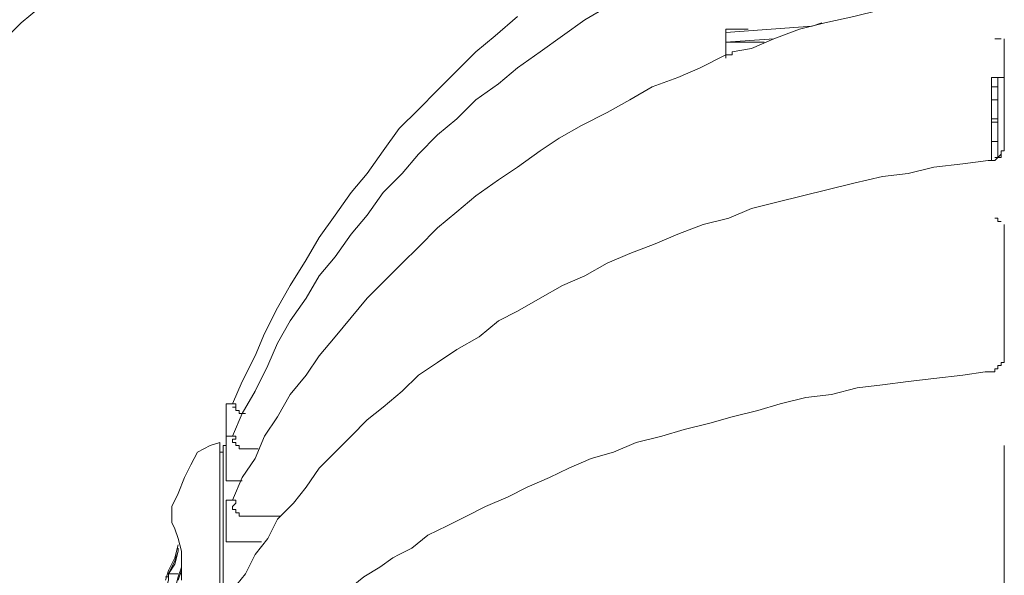
# Model space of a CAD drawing. Units: millimetres. Extents: x -2.6 to 51.7, y -14.4 to 19.4.
# Drawn here: x 24.6 to 24.7, y 4.7 to 4.7 of the extents above; entities that cross this region are included whole.
import ezdxf
from ezdxf.enums import TextEntityAlignment as Align

# ---------------------------------------------------------------- set-up
doc = ezdxf.new("R2010")
doc.units = ezdxf.units.MM
doc.header["$LTSCALE"] = 0.1
doc.layers.get('0').update_dxf_attribs({"lineweight": 0})
doc.layers.add('0-GLP X4', color=7, linetype='Continuous', lineweight=0)
doc.styles.get("Standard").update_dxf_attribs({"font": 'txt.shx'})

# ---------------------------------------------------------------- blocks, each defined once
blk = doc.blocks.new('GLP X4')
at = {"layer": '0-GLP X4', "color": 0, "linetype": 'Continuous'}
for points in [[(0.064728, 0.177708), (0.066788, 0.178591), (0.069142, 0.179768), (0.071201, 0.180945), (0.073555, 0.182416), (0.075614, 0.183593), (0.077674, 0.185064), (0.079733, 0.186535), (0.081499, 0.188006), (0.083558, 0.189477), (0.085618, 0.190948), (0.087383, 0.192714), (0.089148, 0.194479), (0.090914, 0.196244), (0.092679, 0.198009), (0.09415, 0.199775), (0.095915, 0.201834)], [(0.056196, 0.246556), (0.042662, 0.246556)], [(0.055902, 0.246556), (0.056196, 0.246556), (0.056196, 0.246556)], [(0.056196, 0.246556), (0.056196, 0.246556)], [(0.056196, 0.246556), (0.056196, 0.246556)], [(0.056196, 0.246556), (0.056196, 0.246556), (0.056196, 0.246556), (0.056196, 0.246556), (0.056196, 0.246556), (0.056196, 0.246556), (0.056196, 0.246556), (0.056196, 0.246556), (0.056196, 0.246556), (0.056196, 0.246556), (0.056196, 0.246556), (0.05649, 0.246556), (0.05649, 0.246556), (0.05649, 0.246556), (0.05649, 0.246556), (0.05649, 0.246556), (0.05649, 0.246556)], [(0.05649, 0.246556), (0.05649, 0.246556), (0.05649, 0.246556), (0.05649, 0.246556), (0.05649, 0.246556)], [(0.063846, 0.245967), (0.063846, 0.246261)], [(0.063846, 0.246261), (0.063846, 0.246261)], [(0.063846, 0.246261), (0.063846, 0.246261)], [(0.063846, 0.246261), (0.063846, 0.246261)], [(0.063846, 0.246261), (0.063846, 0.246261)], [(0.063846, 0.246261), (0.063846, 0.246261)], [(0.063846, 0.246261), (0.063846, 0.246261)], [(0.063846, 0.246261), (0.063846, 0.246261)], [(0.063846, 0.246261), (0.063846, 0.246261)], [(0.063846, 0.246261), (0.063846, 0.246261)], [(0.063846, 0.246261), (0.063846, 0.246261)], [(0.063846, 0.246261), (0.063846, 0.246261)], [(0.063846, 0.246261), (0.063846, 0.246261)], [(0.063846, 0.246261), (0.063846, 0.246261)], [(0.063846, 0.246261), (0.063846, 0.246261)], [(0.063846, 0.246261), (0.063846, 0.246261)], [(0.063846, 0.246261), (0.063846, 0.246261)], [(0.063846, 0.246261), (0.06414, 0.246261)], [(0.06414, 0.246261), (0.06414, 0.246556)], [(0.06414, 0.246556), (0.06414, 0.246556)], [(0.06414, 0.246556), (0.06414, 0.246556)], [(0.06414, 0.246556), (0.06414, 0.246556)], [(0.06414, 0.246556), (0.064434, 0.246556)], [(0.06414, 0.246261), (0.06414, 0.246261), (0.06414, 0.246261)], [(0.06414, 0.246261), (0.06414, 0.246261)], [(0.06414, 0.246261), (0.06414, 0.246261)], [(0.06414, 0.246261), (0.06414, 0.246261)], [(0.06414, 0.246261), (0.06414, 0.246261)], [(0.06414, 0.246261), (0.06414, 0.246261)], [(0.06414, 0.246261), (0.06414, 0.246261)], [(0.06414, 0.246261), (0.06414, 0.246261)], [(0.06414, 0.246261), (0.06414, 0.246261)], [(0.06414, 0.246261), (0.06414, 0.246261), (0.06414, 0.246261), (0.06414, 0.246261), (0.06414, 0.246261), (0.06414, 0.246261), (0.06414, 0.246261), (0.06414, 0.246261), (0.06414, 0.246261), (0.06414, 0.246261), (0.06414, 0.246261), (0.06414, 0.246261), (0.06414, 0.246261), (0.06414, 0.246261)], [(0.064434, 0.246556), (0.064434, 0.246556)], [(0.064434, 0.246556), (0.064434, 0.246556)], [(0.064434, 0.246556), (0.064434, 0.246556)], [(0.064434, 0.246556), (0.064434, 0.246556)], [(0.064434, 0.246556), (0.064434, 0.246556), (0.064434, 0.246556), (0.064434, 0.246556), (0.064434, 0.246556), (0.064434, 0.246556), (0.064434, 0.246556), (0.064434, 0.246556), (0.064434, 0.246556), (0.064434, 0.246556), (0.064434, 0.246556), (0.064434, 0.246556), (0.064434, 0.246556), (0.064434, 0.246556), (0.064434, 0.246556), (0.064434, 0.246556), (0.064434, 0.246556), (0.064434, 0.246556), (0.064434, 0.246556), (0.064434, 0.246556), (0.064434, 0.246556), (0.064434, 0.246556), (0.064434, 0.246556), (0.064434, 0.246556), (0.064728, 0.246556), (0.064728, 0.246556), (0.064728, 0.246556), (0.064728, 0.246556), (0.064728, 0.246556), (0.064728, 0.246556), (0.064728, 0.246556), (0.064728, 0.246556), (0.064728, 0.246556), (0.064728, 0.246556), (0.064728, 0.246556), (0.064728, 0.246556), (0.064728, 0.246556), (0.064728, 0.246556), (0.064728, 0.246556), (0.064728, 0.246556), (0.064728, 0.246556), (0.064728, 0.246556), (0.064728, 0.246556), (0.064728, 0.246556), (0.064728, 0.246556), (0.064728, 0.246556), (0.065022, 0.246556), (0.065022, 0.246556), (0.065022, 0.246556), (0.065022, 0.246556), (0.065022, 0.246556), (0.065022, 0.246556), (0.065022, 0.246556), (0.065022, 0.246556), (0.065022, 0.246556), (0.065022, 0.246556), (0.065022, 0.246556), (0.065022, 0.246556), (0.065022, 0.246556), (0.065022, 0.246556), (0.065022, 0.246556), (0.065317, 0.246556)], [(0.076791, 0.246556), (0.065317, 0.246556)], [(0.065317, 0.246556), (0.065317, 0.246556)], [(0.076791, 0.246556), (0.076791, 0.246556)], [(0.076791, 0.246556), (0.076791, 0.246556), (0.076791, 0.246556), (0.076791, 0.246556), (0.076791, 0.246556), (0.076791, 0.246556), (0.076791, 0.246556)], [(0.076791, 0.246556), (0.076791, 0.246556)], [(0.076791, 0.246556), (0.076791, 0.246556)], [(0.077085, 0.246261), (0.077085, 0.246261)], [(0.077085, 0.246261), (0.077085, 0.246261)], [(0.077085, 0.246261), (0.077085, 0.246261)], [(0.077085, 0.246261), (0.077085, 0.246261)], [(0.077085, 0.246261), (0.077085, 0.246261)], [(0.077085, 0.246261), (0.077085, 0.246261)], [(0.077085, 0.245967), (0.077085, 0.246261)], [(0.082676, 0.245673), (0.08297, 0.245967), (0.08297, 0.245967), (0.08297, 0.245967), (0.083264, 0.246261)], [(0.08297, 0.245967), (0.08297, 0.246261)], [(0.08297, 0.246261), (0.08297, 0.246261)], [(0.08297, 0.246261), (0.083264, 0.246261)], [(0.083264, 0.246261), (0.083558, 0.246261), (0.083558, 0.246556), (0.083852, 0.246556), (0.083852, 0.246556), (0.084147, 0.246556), (0.084147, 0.246556), (0.084147, 0.246556)], [(0.083264, 0.246261), (0.083264, 0.246261)], [(0.083264, 0.246261), (0.083264, 0.246261)], [(0.083264, 0.246261), (0.083264, 0.246261)], [(0.083264, 0.246261), (0.083264, 0.246261)], [(0.083264, 0.246261), (0.083264, 0.246261), (0.083264, 0.246261)], [(0.084147, 0.246556), (0.084441, 0.246556), (0.084441, 0.246556)], [(0.093856, 0.246556), (0.084441, 0.246556)], [(0.090325, 0.246556), (0.090325, 0.245379)], [(0.093856, 0.246556), (0.093856, 0.246556)], [(0.093856, 0.246261), (0.093856, 0.246261)], [(0.093856, 0.246261), (0.093856, 0.246261)], [(0.093856, 0.246261), (0.093856, 0.246261)], [(0.093856, 0.246261), (0.093856, 0.246261)], [(0.093856, 0.245967), (0.093856, 0.246261)], [(0.063257, 0.245379), (0.063257, 0.245673)], [(0.063257, 0.245673), (0.063257, 0.245673)], [(0.063257, 0.245673), (0.063257, 0.245673)], [(0.063257, 0.245673), (0.063257, 0.245673)], [(0.063257, 0.245673), (0.063257, 0.245673)], [(0.063257, 0.245673), (0.063257, 0.245673)], [(0.063257, 0.245673), (0.063551, 0.245673)], [(0.063257, 0.245379), (0.063257, 0.245379)], [(0.063257, 0.245379), (0.063257, 0.245379)], [(0.063257, 0.245379), (0.063257, 0.245379)], [(0.063257, 0.245379), (0.063257, 0.245379)], [(0.063257, 0.245085), (0.063257, 0.245379)], [(0.063257, 0.245379), (0.063257, 0.245379)], [(0.063257, 0.245379), (0.063257, 0.245379)], [(0.063257, 0.245379), (0.063257, 0.245379)], [(0.063257, 0.245379), (0.063257, 0.245379)], [(0.063257, 0.245379), (0.063257, 0.245379)], [(0.063257, 0.245379), (0.063257, 0.245379)], [(0.063257, 0.245379), (0.063257, 0.245379)], [(0.063257, 0.245379), (0.063257, 0.245379)], [(0.063257, 0.245379), (0.063257, 0.245379)], [(0.063257, 0.245379), (0.063257, 0.245379)], [(0.063257, 0.245379), (0.063257, 0.245379)], [(0.063257, 0.245379), (0.063257, 0.245379)], [(0.063257, 0.245379), (0.063257, 0.245379)], [(0.063257, 0.245379), (0.063257, 0.245379)], [(0.063257, 0.245379), (0.063257, 0.245379)], [(0.063257, 0.245379), (0.063257, 0.245379)], [(0.063257, 0.245379), (0.063257, 0.245379)], [(0.063257, 0.245379), (0.063257, 0.245379)], [(0.063257, 0.245379), (0.063257, 0.245379)], [(0.063257, 0.245379), (0.063257, 0.245379)], [(0.063257, 0.245379), (0.063257, 0.245379)], [(0.063257, 0.245379), (0.063257, 0.245379)], [(0.063257, 0.245379), (0.063257, 0.245379)], [(0.063257, 0.245379), (0.063257, 0.245379)], [(0.063257, 0.245379), (0.063257, 0.245379)], [(0.063257, 0.245379), (0.063257, 0.245379)], [(0.063551, 0.245673), (0.063551, 0.245967)], [(0.063551, 0.245967), (0.063551, 0.245967)], [(0.063551, 0.245967), (0.063551, 0.245967)], [(0.063551, 0.245967), (0.063551, 0.245967)], [(0.063551, 0.245967), (0.063551, 0.245967)], [(0.063551, 0.245967), (0.063551, 0.245967)], [(0.063551, 0.245967), (0.063551, 0.245967)], [(0.063551, 0.245967), (0.063551, 0.245967)], [(0.063551, 0.245967), (0.063551, 0.245967)], [(0.063551, 0.245967), (0.063551, 0.245967)], [(0.063551, 0.245967), (0.063551, 0.245967)], [(0.063551, 0.245967), (0.063551, 0.245967)], [(0.063551, 0.245967), (0.063551, 0.245967)], [(0.063551, 0.245967), (0.063551, 0.245967)], [(0.063551, 0.245967), (0.063551, 0.245967)], [(0.063551, 0.245967), (0.063846, 0.245967)], [(0.063551, 0.245673), (0.063551, 0.245673)], [(0.063551, 0.245673), (0.063551, 0.245673)], [(0.063551, 0.245673), (0.063551, 0.245673)], [(0.063551, 0.245673), (0.063551, 0.245673)], [(0.063551, 0.245673), (0.063551, 0.245673)], [(0.063551, 0.245673), (0.063551, 0.245673)], [(0.063551, 0.245673), (0.063551, 0.245673)], [(0.063551, 0.245673), (0.063551, 0.245673)], [(0.063551, 0.245673), (0.063551, 0.245673)], [(0.063551, 0.245673), (0.063551, 0.245673)], [(0.063551, 0.245673), (0.063551, 0.245673)], [(0.063551, 0.245673), (0.063551, 0.245673)], [(0.063551, 0.245673), (0.063551, 0.245673)], [(0.063551, 0.245673), (0.063551, 0.245673)], [(0.063551, 0.245673), (0.063551, 0.245673)], [(0.063551, 0.245673), (0.063551, 0.245673)], [(0.063551, 0.245673), (0.063551, 0.245673)], [(0.063551, 0.245673), (0.063551, 0.245673)], [(0.063551, 0.245673), (0.063551, 0.245673)], [(0.063551, 0.245673), (0.063551, 0.245673)], [(0.063551, 0.245673), (0.063551, 0.245673)], [(0.063551, 0.245673), (0.063551, 0.245673)], [(0.063551, 0.245673), (0.063551, 0.245673)], [(0.063551, 0.245673), (0.063551, 0.245673), (0.063551, 0.245673)], [(0.063846, 0.245967), (0.063846, 0.245967)], [(0.063846, 0.245967), (0.063846, 0.245967)], [(0.063846, 0.245967), (0.063846, 0.245967)], [(0.063846, 0.245967), (0.063846, 0.245967)], [(0.063846, 0.245967), (0.063846, 0.245967)], [(0.063846, 0.245967), (0.063846, 0.245967)], [(0.063846, 0.245967), (0.063846, 0.245967)], [(0.063846, 0.245967), (0.063846, 0.245967)], [(0.063846, 0.245967), (0.063846, 0.245967)], [(0.063846, 0.245967), (0.063846, 0.245967)], [(0.063846, 0.245967), (0.063846, 0.245967)], [(0.063846, 0.245967), (0.063846, 0.245967)], [(0.063846, 0.245967), (0.063846, 0.245967)], [(0.063846, 0.245967), (0.063846, 0.245967)], [(0.063846, 0.245967), (0.063846, 0.245967)], [(0.063846, 0.245967), (0.063846, 0.245967), (0.063846, 0.245967)], [(0.064728, 0.177708), (0.066788, 0.178591), (0.069142, 0.179768), (0.071201, 0.180945), (0.073555, 0.182416), (0.075614, 0.183593), (0.077674, 0.185064), (0.079733, 0.186535), (0.081499, 0.188006), (0.083558, 0.189477), (0.085618, 0.190948), (0.087383, 0.192714), (0.089148, 0.194479), (0.090914, 0.196244), (0.092679, 0.198009), (0.09415, 0.199775), (0.095915, 0.201834)], [(0.077085, 0.245967), (0.077085, 0.245967)], [(0.077085, 0.245967), (0.077085, 0.245967)], [(0.077085, 0.245967), (0.077085, 0.245967)], [(0.077085, 0.245967), (0.077085, 0.245967)], [(0.077085, 0.245967), (0.077085, 0.245967)], [(0.077085, 0.245967), (0.077085, 0.245967)], [(0.077085, 0.245967), (0.077085, 0.245967)], [(0.07738, 0.245967), (0.077085, 0.245967)], [(0.077085, 0.245967), (0.077085, 0.245967)], [(0.077085, 0.245967), (0.077085, 0.245967)], [(0.077085, 0.245967), (0.077085, 0.245967)], [(0.077085, 0.245967), (0.077085, 0.245967)], [(0.077085, 0.245967), (0.077085, 0.245967)], [(0.077085, 0.245967), (0.077085, 0.245967)], [(0.077085, 0.245967), (0.077085, 0.245967)], [(0.077085, 0.245967), (0.077085, 0.245967)], [(0.077085, 0.245967), (0.077085, 0.245967)], [(0.077085, 0.245967), (0.077085, 0.245967)], [(0.077085, 0.245967), (0.077085, 0.245967)], [(0.07738, 0.245967), (0.07738, 0.245967)], [(0.07738, 0.245967), (0.07738, 0.245967)], [(0.07738, 0.245967), (0.07738, 0.245967)], [(0.07738, 0.245967), (0.07738, 0.245967)], [(0.07738, 0.245967), (0.07738, 0.245967)], [(0.07738, 0.245967), (0.07738, 0.245967)], [(0.07738, 0.245967), (0.07738, 0.245967)], [(0.07738, 0.245967), (0.07738, 0.245967)], [(0.07738, 0.245967), (0.07738, 0.245967)], [(0.07738, 0.245967), (0.07738, 0.245967)], [(0.07738, 0.245967), (0.07738, 0.245967)], [(0.07738, 0.245967), (0.07738, 0.245967)], [(0.07738, 0.245967), (0.07738, 0.245967)], [(0.07738, 0.245967), (0.07738, 0.245967)], [(0.07738, 0.245967), (0.07738, 0.245967)], [(0.07738, 0.245967), (0.07738, 0.245967)], [(0.07738, 0.245673), (0.07738, 0.245967)], [(0.07738, 0.245673), (0.07738, 0.245673)], [(0.07738, 0.245673), (0.07738, 0.245673)], [(0.07738, 0.245673), (0.07738, 0.245673)], [(0.07738, 0.245673), (0.07738, 0.245673)], [(0.07738, 0.245673), (0.07738, 0.245673)], [(0.07738, 0.245673), (0.07738, 0.245673)], [(0.07738, 0.245673), (0.07738, 0.245673)], [(0.07738, 0.245673), (0.07738, 0.245673)], [(0.07738, 0.245673), (0.07738, 0.245673), (0.07738, 0.245673), (0.07738, 0.245673)], [(0.082676, 0.245379), (0.082676, 0.245673)], [(0.082676, 0.245673), (0.082676, 0.245673)], [(0.082676, 0.245673), (0.082676, 0.245673)], [(0.082676, 0.245673), (0.082676, 0.245673)], [(0.082676, 0.245673), (0.082676, 0.245379)], [(0.082676, 0.245085), (0.082676, 0.245673)], [(0.082676, 0.245379), (0.082676, 0.245379)], [(0.082676, 0.245379), (0.082676, 0.245379)], [(0.082676, 0.245379), (0.082676, 0.245379)], [(0.082676, 0.245379), (0.090325, 0.245379)], [(0.08297, 0.245967), (0.08297, 0.245967)], [(0.08297, 0.245967), (0.08297, 0.245967)], [(0.08297, 0.245967), (0.08297, 0.245967)], [(0.08297, 0.245967), (0.08297, 0.245967)], [(0.08297, 0.245967), (0.08297, 0.245967)], [(0.08297, 0.245967), (0.08297, 0.245967)], [(0.08297, 0.245967), (0.08297, 0.245967)], [(0.08297, 0.245673), (0.08297, 0.245967)], [(0.08297, 0.245967), (0.08297, 0.245967)], [(0.08297, 0.245967), (0.08297, 0.245967)], [(0.08297, 0.245967), (0.08297, 0.245967)], [(0.08297, 0.245967), (0.08297, 0.245967)], [(0.08297, 0.245967), (0.08297, 0.245967)], [(0.08297, 0.245967), (0.08297, 0.245967)], [(0.08297, 0.245967), (0.08297, 0.245967)], [(0.08297, 0.245967), (0.08297, 0.245967)], [(0.08297, 0.245967), (0.08297, 0.245967)], [(0.08297, 0.245967), (0.08297, 0.245967)], [(0.08297, 0.245967), (0.08297, 0.245967)], [(0.08297, 0.245967), (0.08297, 0.245967)], [(0.08297, 0.245967), (0.08297, 0.245967)], [(0.08297, 0.245967), (0.08297, 0.245967)], [(0.08297, 0.245967), (0.08297, 0.245967)], [(0.08297, 0.245967), (0.08297, 0.245967)], [(0.08297, 0.245967), (0.08297, 0.245967)], [(0.08297, 0.245967), (0.08297, 0.245967)], [(0.08297, 0.245967), (0.08297, 0.245967)], [(0.08297, 0.245967), (0.08297, 0.245967)], [(0.08297, 0.245967), (0.08297, 0.245967)], [(0.08297, 0.245967), (0.08297, 0.245967)], [(0.08297, 0.245967), (0.08297, 0.245967)], [(0.08297, 0.245967), (0.08297, 0.245967)], [(0.08297, 0.245967), (0.08297, 0.245967)], [(0.08297, 0.245967), (0.090325, 0.245967)], [(0.084441, 0.245967), (0.084441, 0.245379)], [(0.086206, 0.245967), (0.086206, 0.245379)], [(0.0865, 0.245379), (0.0865, 0.245967)], [(0.088266, 0.245967), (0.088266, 0.245379)], [(0.089443, 0.245967), (0.089443, 0.245379)], [(0.093856, 0.245967), (0.093856, 0.245967)], [(0.093856, 0.245967), (0.093856, 0.245967)], [(0.093856, 0.245967), (0.093856, 0.245967)], [(0.093856, 0.245967), (0.093856, 0.245967)], [(0.093856, 0.245967), (0.093856, 0.245967)], [(0.093856, 0.245967), (0.093856, 0.245967)], [(0.093856, 0.245967), (0.093856, 0.245967)], [(0.093856, 0.245967), (0.093856, 0.245967)], [(0.093856, 0.245673), (0.093856, 0.245967)], [(0.093856, 0.245967), (0.093856, 0.245967)], [(0.093856, 0.245967), (0.093856, 0.245967)], [(0.093856, 0.245967), (0.093856, 0.245967)], [(0.093856, 0.245967), (0.093856, 0.245967)], [(0.093856, 0.245967), (0.093856, 0.245967)], [(0.093856, 0.245967), (0.093856, 0.245967)], [(0.093856, 0.245967), (0.093856, 0.245967)], [(0.093856, 0.245967), (0.093856, 0.245967)], [(0.093856, 0.245967), (0.093856, 0.245967)], [(0.093856, 0.245967), (0.093856, 0.245967)], [(0.093856, 0.245967), (0.093856, 0.245967)], [(0.093856, 0.245967), (0.093856, 0.245967), (0.093856, 0.245967)], [(0.093856, 0.245967), (0.093856, 0.245967)], [(0.093856, 0.245967), (0.093856, 0.245967)], [(0.093856, 0.245967), (0.093856, 0.245967)], [(0.093856, 0.245673), (0.093856, 0.245673)], [(0.093856, 0.245673), (0.093856, 0.245673)], [(0.093856, 0.245673), (0.093856, 0.245673)], [(0.093856, 0.245673), (0.093856, 0.245673)], [(0.093856, 0.245673), (0.093856, 0.245673)], [(0.093856, 0.245673), (0.093856, 0.245673), (0.093856, 0.245673), (0.093856, 0.245673), (0.093856, 0.245673)], [(0.093856, 0.245673), (0.093856, 0.245673), (0.093856, 0.245673)], [(0.04325, 0.175649), (0.044721, 0.176826), (0.046487, 0.177708), (0.047958, 0.178885), (0.049723, 0.179768), (0.051194, 0.181239), (0.052665, 0.182416), (0.054431, 0.183593), (0.055902, 0.185064), (0.057373, 0.186535), (0.058844, 0.188006), (0.060021, 0.189477), (0.061492, 0.191242), (0.062963, 0.192714), (0.06414, 0.194479), (0.065317, 0.196244), (0.066494, 0.198304), (0.067965, 0.200069), (0.068847, 0.201834), (0.070024, 0.203894), (0.071201, 0.205953), (0.072084, 0.208013), (0.073261, 0.210072), (0.074143, 0.212132), (0.075026, 0.214486), (0.075909, 0.216545), (0.076791, 0.218899), (0.07738, 0.221253), (0.078262, 0.223312), (0.078851, 0.225666), (0.079439, 0.22802), (0.080028, 0.230374), (0.080616, 0.232727), (0.081204, 0.235375), (0.081499, 0.237729), (0.082087, 0.240083), (0.082381, 0.242731), (0.082676, 0.245085)], [(0.046487, 0.190948), (0.047075, 0.192125), (0.048252, 0.193596), (0.049135, 0.195362), (0.050017, 0.197127), (0.0509, 0.198892), (0.051783, 0.200952), (0.052665, 0.202717), (0.053548, 0.204777), (0.054431, 0.206542), (0.055313, 0.208601), (0.055902, 0.210661), (0.056784, 0.21272), (0.057373, 0.215074), (0.057961, 0.217134), (0.05855, 0.219487), (0.059138, 0.221547), (0.059726, 0.223901), (0.060315, 0.22596), (0.060903, 0.228314), (0.061198, 0.230668), (0.061786, 0.233022), (0.06208, 0.235375), (0.062374, 0.237729), (0.062669, 0.240083), (0.062963, 0.242731), (0.063257, 0.24479)], [(0.057373, 0.175649), (0.059432, 0.176531), (0.061492, 0.177708), (0.063846, 0.178885), (0.065905, 0.179768), (0.067965, 0.180945), (0.070024, 0.182416), (0.072084, 0.183593), (0.073849, 0.185064), (0.075909, 0.186535), (0.077674, 0.188006), (0.079733, 0.189477), (0.081499, 0.191242), (0.083264, 0.192714), (0.085029, 0.194479), (0.0865, 0.196244), (0.088266, 0.198009), (0.089737, 0.200069), (0.091208, 0.201834), (0.092679, 0.203894), (0.09415, 0.205953), (0.095621, 0.208013), (0.096798, 0.210072)], [(0.063257, 0.245085), (0.063257, 0.245085)], [(0.063257, 0.245085), (0.063257, 0.245085)], [(0.063257, 0.245085), (0.063257, 0.245085)], [(0.063257, 0.245085), (0.063257, 0.245085)], [(0.063257, 0.245085), (0.063257, 0.245085)], [(0.063257, 0.245085), (0.063257, 0.245085)], [(0.063257, 0.245085), (0.063257, 0.245085)], [(0.063257, 0.245085), (0.063257, 0.245085)], [(0.063257, 0.24479), (0.063257, 0.245085)], [(0.063257, 0.245085), (0.063257, 0.245085)], [(0.063257, 0.245085), (0.063257, 0.245085)], [(0.063257, 0.245085), (0.063257, 0.245085)], [(0.063257, 0.245085), (0.063257, 0.245085)], [(0.063257, 0.245085), (0.063257, 0.245085)], [(0.063257, 0.245085), (0.063257, 0.245085)], [(0.063257, 0.245085), (0.063257, 0.245085)], [(0.063257, 0.245085), (0.063257, 0.245085)], [(0.063257, 0.245085), (0.063257, 0.245085)], [(0.063257, 0.245085), (0.063257, 0.245085)], [(0.063257, 0.245085), (0.063257, 0.245085)], [(0.063257, 0.245085), (0.063257, 0.245085)], [(0.063257, 0.245085), (0.063257, 0.245085)], [(0.063257, 0.245085), (0.063257, 0.245085), (0.063257, 0.245085)], [(0.063257, 0.24479), (0.063257, 0.24479)], [(0.063257, 0.24479), (0.063257, 0.24479)], [(0.063257, 0.24479), (0.063257, 0.24479)], [(0.063257, 0.24479), (0.063257, 0.24479)], [(0.063257, 0.24479), (0.063257, 0.24479)], [(0.092679, 0.221547), (0.092973, 0.223312), (0.093856, 0.225372), (0.094739, 0.227726), (0.095327, 0.230079), (0.095915, 0.232727), (0.096504, 0.235081), (0.097092, 0.237435), (0.097387, 0.239789), (0.097975, 0.242437), (0.098269, 0.24479)], [(0.095033, 0.228903), (0.094444, 0.220959)], [(0.095327, 0.229785), (0.095033, 0.228903)], [(0.093562, 0.220959), (0.093856, 0.225372)], [(0.093562, 0.224489), (0.093562, 0.220959)], [(0.094739, 0.223018), (0.094739, 0.220959)], [(0.051488, 0.175649), (0.053548, 0.176531), (0.055313, 0.177708), (0.057373, 0.178591), (0.059138, 0.179768), (0.061198, 0.180945), (0.062963, 0.182416), (0.064728, 0.183593), (0.066494, 0.185064), (0.068259, 0.186535), (0.070024, 0.188006), (0.071495, 0.189477), (0.073261, 0.191242), (0.074732, 0.192714), (0.076497, 0.194479), (0.077968, 0.196244), (0.079439, 0.198009), (0.08091, 0.200069), (0.082087, 0.201834), (0.083558, 0.203894), (0.084735, 0.205659), (0.085912, 0.207719), (0.087089, 0.210072), (0.088266, 0.212132), (0.089443, 0.214192), (0.090325, 0.216545), (0.091208, 0.218605), (0.092385, 0.220959)], [(0.092091, 0.220959), (0.092385, 0.220959), (0.092385, 0.221253), (0.092385, 0.221547), (0.092679, 0.221547)], [(0.092091, 0.220959), (0.092091, 0.220959)], [(0.092385, 0.220959), (0.092091, 0.220959)], [(0.094739, 0.220959), (0.092385, 0.220959)], [(0.046192, 0.19036), (0.046487, 0.190948)], [(0.046487, 0.190948), (0.046487, 0.190948)], [(0.04531, 0.189183), (0.046192, 0.19036)], [(0.046192, 0.19036), (0.046192, 0.19036)], [(0.032658, 0.175943), (0.034129, 0.176826), (0.035306, 0.177708), (0.036483, 0.178885), (0.03766, 0.179768), (0.038837, 0.180945), (0.040014, 0.182122), (0.041191, 0.183593), (0.042073, 0.18477), (0.04325, 0.186241), (0.044427, 0.187712), (0.04531, 0.189183)], [(0.093856, 0.154759), (0.095327, 0.15623), (0.096798, 0.157996), (0.098563, 0.159467), (0.100035, 0.161232), (0.101506, 0.162997), (0.102977, 0.164763), (0.104448, 0.166234), (0.105919, 0.167999), (0.10739, 0.170059), (0.108567, 0.171824), (0.110038, 0.173589), (0.111215, 0.175355), (0.112686, 0.177414), (0.113863, 0.179179), (0.11504, 0.181239), (0.116217, 0.183299), (0.117393, 0.185064), (0.11857, 0.187123)], [(0.050017, 0.176531), (0.050017, 0.180062)], [(0.047664, 0.178297), (0.047664, 0.17506)], [(0.056196, 0.176531), (0.056196, 0.178003)], [(0.060315, 0.175649), (0.062374, 0.176531), (0.064728, 0.177708)], [(0.050311, 0.175943), (0.050311, 0.176237), (0.050311, 0.176237), (0.050311, 0.176237), (0.050311, 0.176237), (0.050311, 0.176237), (0.050311, 0.176237), (0.050311, 0.176237), (0.050017, 0.176237), (0.050017, 0.176531)], [(0.053254, 0.176531), (0.053254, 0.17506)], [(0.05649, 0.175943), (0.05649, 0.176237), (0.05649, 0.176237), (0.05649, 0.176237), (0.056196, 0.176237), (0.056196, 0.176237), (0.056196, 0.176237), (0.056196, 0.176237), (0.056196, 0.176237), (0.056196, 0.176531)], [(0.059432, 0.176531), (0.059432, 0.176826)], [(0.059726, 0.175943), (0.059726, 0.176237), (0.059726, 0.176237), (0.059726, 0.176237), (0.059726, 0.176237), (0.059726, 0.176237), (0.059432, 0.176237), (0.059432, 0.176237), (0.059432, 0.176237), (0.059432, 0.176531)], [(0.060315, 0.175649), (0.062374, 0.176531)], [(0.050606, 0.175943), (0.050606, 0.175943), (0.050311, 0.175943), (0.050311, 0.175943)], [(0.0509, 0.175649), (0.0509, 0.175649), (0.0509, 0.175649), (0.0509, 0.175649), (0.050606, 0.175649), (0.050606, 0.175943), (0.050606, 0.175943), (0.050606, 0.175943), (0.050606, 0.175943)], [(0.051488, 0.175649), (0.051488, 0.175649), (0.051488, 0.175943), (0.051488, 0.175943), (0.051194, 0.175943), (0.051194, 0.175943), (0.051194, 0.175943), (0.0509, 0.175649), (0.0509, 0.175649)], [(0.051488, 0.175649), (0.051488, 0.175649), (0.051488, 0.175649), (0.051488, 0.175649)], [(0.051488, 0.175649), (0.051488, 0.17506)], [(0.056784, 0.175943), (0.05649, 0.175943), (0.05649, 0.175943), (0.05649, 0.175943)], [(0.056784, 0.175649), (0.056784, 0.175649), (0.056784, 0.175649), (0.056784, 0.175649), (0.056784, 0.175649), (0.056784, 0.175943), (0.056784, 0.175943), (0.056784, 0.175943), (0.056784, 0.175943)], [(0.057373, 0.175649), (0.057373, 0.175943), (0.057373, 0.175943), (0.057079, 0.175943), (0.057079, 0.175943), (0.057079, 0.175943), (0.057079, 0.175649), (0.056784, 0.175649)], [(0.057373, 0.175649), (0.057373, 0.17506)], [(0.057373, 0.175649), (0.057373, 0.175649)], [(0.057373, 0.175649), (0.057373, 0.175649)], [(0.057373, 0.175649), (0.057373, 0.175649)], [(0.060021, 0.175943), (0.059726, 0.175943), (0.059726, 0.175943), (0.059726, 0.175943)], [(0.060315, 0.175943), (0.060021, 0.175943), (0.060021, 0.175649), (0.060021, 0.175649)], [(0.060021, 0.175649), (0.060021, 0.175649), (0.060021, 0.175649), (0.060021, 0.175649), (0.060021, 0.175649), (0.060021, 0.175943), (0.060021, 0.175943), (0.060021, 0.175943), (0.060021, 0.175943)], [(0.060315, 0.175943), (0.060315, 0.175943), (0.060315, 0.175943), (0.060315, 0.175943)], [(0.060315, 0.175943), (0.060315, 0.17506)], [(0.05649, 0.174766), (-0.05649, 0.174766)], [(0.051488, 0.17506), (0.047664, 0.17506)], [(0.060315, 0.17506), (0.053254, 0.17506)], [(0.055902, 0.174766), (0.055902, 0.174472)], [(0.05649, 0.17506), (0.05649, 0.174766)], [(-0.056784, 0.174472), (0.056784, 0.174472)], [(0.05649, 0.173589), (0.056784, 0.174472)], [(0.055902, 0.172412), (0.05649, 0.173589)], [(0.0509, 0.170059), (0.052077, 0.170647), (0.053548, 0.171236), (0.054725, 0.171824), (0.055902, 0.172412)], [(0.04325, 0.170353), (0.044427, 0.170647), (0.04531, 0.170941)], [(0.045016, 0.170941), (0.044133, 0.170647)], [(0.044133, 0.170941), (0.044721, 0.170941), (0.045016, 0.170941), (0.04531, 0.170941)], [(0.044721, 0.169764), (0.045898, 0.170353), (0.046781, 0.170647), (0.047075, 0.170647)], [(0.044721, 0.169764), (0.044721, 0.170647)], [(0.045604, 0.170353), (0.044721, 0.169764)], [(0.045016, 0.169764), (0.046192, 0.170353)], [(0.04531, 0.170941), (0.04531, 0.170941)], [(0.04531, 0.170941), (0.046781, 0.170941), (0.047958, 0.170647), (0.04884, 0.170353)], [(0.046781, 0.170647), (0.046781, 0.170647), (0.045604, 0.170353)], [(0.046192, 0.170353), (0.047369, 0.170647)], [(0.046192, 0.170353), (0.046192, 0.170353)], [(0.04884, 0.170353), (0.049429, 0.170059)], [(0.04884, 0.170353), (0.04884, 0.170353)], [(0.044721, 0.169764), (0.044133, 0.169764), (0.04325, 0.16947), (0.042662, 0.16947)], [(0.044133, 0.16947), (0.045016, 0.169764)], [(0.044427, 0.16947), (0.044427, 0.169764), (0.044721, 0.169764)], [(0.049429, 0.170059), (0.050017, 0.170059)], [(0.050017, 0.170059), (0.050311, 0.170059)], [(0.050311, 0.170059), (0.050606, 0.170059)], [(0.050606, 0.170059), (0.0509, 0.170059)]]:
    blk.add_lwpolyline(points, dxfattribs=at)
at = {"color": 7}
for tag, flags, p in [('QUANTITE', 9, (0.000594, -0.024856)), ('PUISSANCE (WATTS)', 8, (0.000594, -0.049087)), ('POIDS (KG)', 8, (0.000594, -0.074087)), ('TYPE', 8, (0.000594, -0.095866))]:
    blk.add_attdef(tag, text='', height=0.014, dxfattribs=dict(at, flags=flags)).set_placement(p, align=Align.MIDDLE_CENTER)

msp = doc.modelspace()

# ---------------------------------------------------------------- block references
at = {"layer": '0-GLP X4', "xscale": -1, "rotation": 270}
msp.add_blockref('GLP X4', (24.453153, 4.647931), dxfattribs=at)

doc.saveas('drawing.dxf')
